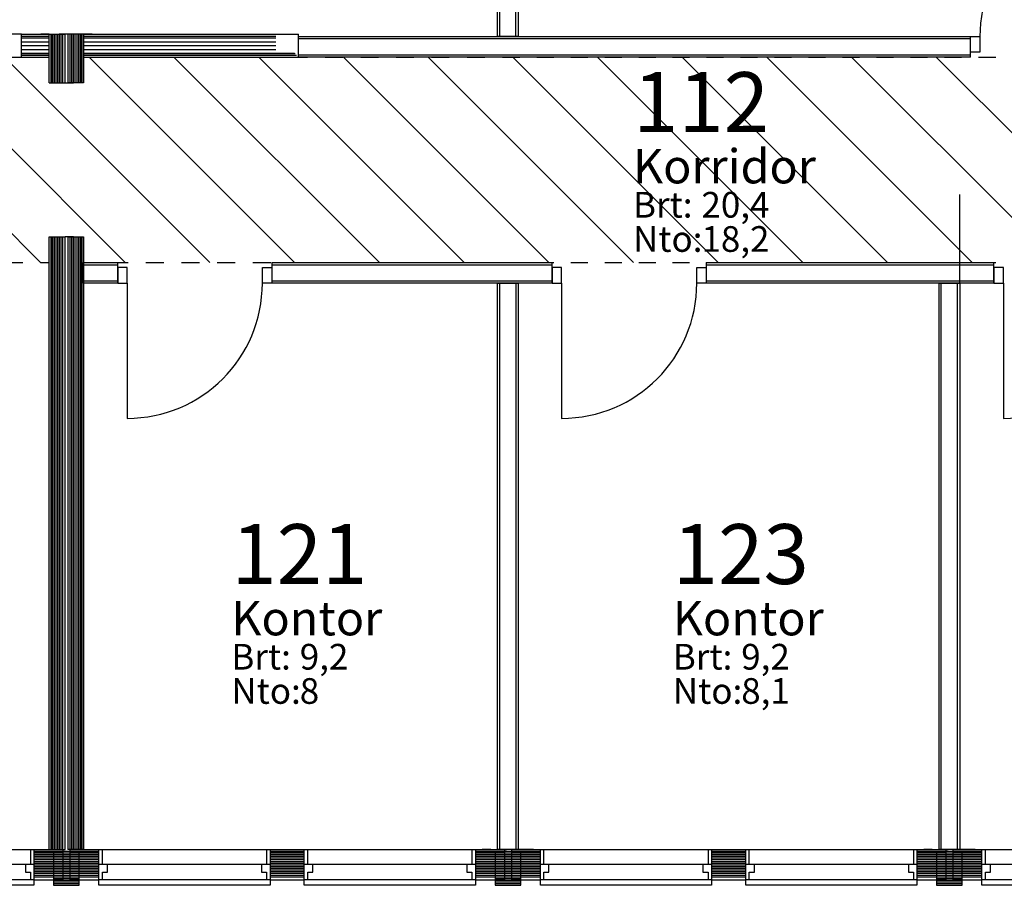
# Model space of a CAD drawing. Extents: x 5707 to 44425, y -7923 to 24354.
# Drawn here: x 32533 to 38287, y -5046 to 13 of the extents above; entities that cross this region are included whole.
import ezdxf

# ---------------------------------------------------------------- set-up
doc = ezdxf.new("R2010")
doc.units = 0
doc.header["$MEASUREMENT"] = 0
for name, color, linetype in [('A1', 7, 'CONTINUOUS'), ('A2333', 1, 'CONTINUOUS'), ('A24-BLOKK', 1, 'CONTINUOUS'), ('A2412', 1, 'CONTINUOUS'), ('A2412-SKIKT', 1, 'CONTINUOUS'), ('A29-T', 1, 'CONTINUOUS'), ('A291--T', 1, 'CONTINUOUS'), ('A292--T', 1, 'CONTINUOUS'), ('A293--T', 1, 'CONTINUOUS'), ('A294--T', 1, 'CONTINUOUS'), ('A295--T', 1, 'CONTINUOUS'), ('A296--T', 1, 'CONTINUOUS'), ('A89', 7, 'CONTINUOUS')]:
    doc.layers.add(name, color=color, linetype=linetype)
doc.styles.add('ISO', font='ISO')

# ---------------------------------------------------------------- blocks, each defined once
blk = doc.blocks.new('*U30')
at = {"layer": 'A2333'}
for p, q in [((55, 46), (0, 46)), ((0, 46), (0, -46)), ((55, -46), (55, 46)), ((845, -46), (845, 46)), ((845, 46), (900, 46)), ((900, 46), (900, -46)), ((0, -46), (55, -46)), ((55, -46), (55, -836)), ((900, -46), (845, -46))]:
    blk.add_line(p, q, dxfattribs=at)
blk.add_arc((55, -46), 790, 270, 0, dxfattribs=at)
blk = doc.blocks.new('*U31')
at = {"layer": 'A2333'}
for p, q in [((55, 46), (0, 46)), ((0, 46), (0, -46)), ((55, -46), (55, 46)), ((845, -46), (845, 46)), ((845, 46), (900, 46)), ((900, 46), (900, -46)), ((0, -46), (55, -46)), ((55, -46), (55, -836)), ((900, -46), (845, -46))]:
    blk.add_line(p, q, dxfattribs=at)
blk.add_arc((55, -46), 790, 270, 0, dxfattribs=at)
blk = doc.blocks.new('*U33')
at = {"layer": 'A2333'}
for p, q in [((55, 46), (0, 46)), ((0, 46), (0, -46)), ((55, -46), (55, 46)), ((845, -46), (845, 46)), ((845, 46), (900, 46)), ((900, 46), (900, -46)), ((0, -46), (55, -46)), ((55, -46), (55, -836)), ((900, -46), (845, -46))]:
    blk.add_line(p, q, dxfattribs=at)
blk.add_arc((55, -46), 790, 270, 0, dxfattribs=at)
blk = doc.blocks.new('*U34')
at = {"layer": 'A2333'}
for p, q in [((55, 46), (0, 46)), ((0, 46), (0, -46)), ((55, -46), (55, 46)), ((845, -46), (845, 46)), ((845, 46), (900, 46)), ((900, 46), (900, -46)), ((0, -46), (55, -46)), ((55, -46), (55, -836)), ((900, -46), (845, -46))]:
    blk.add_line(p, q, dxfattribs=at)
blk.add_arc((55, -46), 790, 270, 0, dxfattribs=at)
blk = doc.blocks.new('ROM_STBV')
at = {"layer": 'A24-BLOKK', "color": 5, "style": 'ISO'}
for s, p in [('Brt:', (-6.326, -3.663)), ('Nto:', (-6.326, -5.663))]:
    blk.add_text(s, height=1.5, dxfattribs=at).set_placement(p)
at = {"layer": 'A24-BLOKK', "color": 5, "style": 'ISO', "flags": 1}
for tag, p in [('PROPERTY', (12.223, -1.663)), ('BUILDING', (12.223, -3.663)), ('FLOOR', (12.223, -5.663)), ('CLASS', (-6.377, -12.04))]:
    blk.add_attdef(tag, p, '', height=1.5, dxfattribs=at)
at = {"layer": 'A291--T', "color": 1, "style": 'ISO'}
blk.add_attdef('DESCRIPTION', (-6.326, -1.663), '', height=2, dxfattribs=at)
at = {"layer": 'A292--T', "color": 1, "style": 'ISO'}
blk.add_attdef('AREAID', (-6.326, 1.337), '', height=3.5, dxfattribs=at)
at = {"layer": 'A293--T', "color": 1, "style": 'ISO'}
blk.add_attdef('FUNCTION', (-6.326, -7.663), '', height=1.5, dxfattribs=at)
at = {"layer": 'A294--T', "color": 1, "style": 'ISO'}
blk.add_attdef('GROSS', (-2.326, -3.663), '', height=1.5, dxfattribs=at)
at = {"layer": 'A295--T', "color": 1, "style": 'ISO'}
blk.add_attdef('NET', (-2.326, -5.663), '', height=1.5, dxfattribs=at)
at = {"layer": 'A296--T', "style": 'ISO', "flags": 1}
blk.add_attdef('LEIETAKER', (-6.314, -9.835), '', height=1.5, dxfattribs=at)

msp = doc.modelspace()

# ---------------------------------------------------------------- linework, layer by layer
at = {"layer": 'A1', "color": 7, "linetype": 'Continuous'}
for p, q in [((32542.9, -71.8, 8), (31642.9, -71.8, 8)), ((32542.9, -205.8, 8), (32542.9, -71.8, 8)), ((32705.9, -71.8, 8), (32655.9, -71.8, 8)), ((32705.9, -71.8, 8), (32797.9, -71.8, 8)), ((32813.9, -71.8, -152), (32763.9, -71.8, -152)), ((32847.9, -71.8, -152), (32797.9, -71.8, -152)), ((32905.9, -71.8, 8), (32813.9, -71.8, -152)), ((32955.9, -71.8, 8), (32905.9, -71.8, 8)), ((31642.9, -205.8, 8), (32542.9, -205.8, 8)), ((32705.9, -355.8, 8), (32797.9, -355.8, -152)), ((32797.9, -355.8, -152), (32847.9, -355.8, -152)), ((32905.9, -355.8, 8), (32813.9, -355.8, 8)), ((32705.9, -1255.8, 8), (32797.9, -1255.8, 8)), ((32847.9, -1255.8, -152), (32797.9, -1255.8, -152)), ((32813.9, -1255.8, 8), (32905.9, -1255.8, 8)), ((31615.9, -4835.8, 8), (32615.9, -4835.8, 8)), ((32595.9, -4835.8, 8), (32595.9, -4922.8, 8)), ((32615.9, -4835.8, 8), (32615.9, -5014.8, 8)), ((32995.9, -4835.8, 8), (33995.9, -4835.8, 8)), ((32995.9, -5014.8, 8), (32995.9, -4835.8, 8)), ((33015.9, -4922.8, 8), (33015.9, -4835.8, 8)), ((33975.9, -4835.8, 8), (33975.9, -4922.8, 8)), ((33995.9, -4835.8, 8), (33995.9, -5014.8, 8)), ((34195.9, -4835.8, 8), (35195.9, -4835.8, 8)), ((34195.9, -5014.8, 8), (34195.9, -4835.8, 8)), ((34215.9, -4922.8, 8), (34215.9, -4835.8, 8)), ((35175.9, -4835.8, 8), (35175.9, -4922.8, 8)), ((35195.9, -4835.8, 8), (35195.9, -5014.8, 8)), ((35285.9, -4835.8, 8), (35235.9, -4835.8, 8)), ((35285.9, -4835.8, 8), (35377.9, -4835.8, 8)), ((35393.9, -4835.8, -152), (35343.9, -4835.8, -152)), ((35427.9, -4835.8, -152), (35377.9, -4835.8, -152)), ((35485.9, -4835.8, 8), (35393.9, -4835.8, -152)), ((35535.9, -4835.8, 8), (35485.9, -4835.8, 8)), ((35575.9, -4835.8, 8), (36575.9, -4835.8, 8)), ((35575.9, -5014.8, 8), (35575.9, -4835.8, 8)), ((35595.9, -4922.8, 8), (35595.9, -4835.8, 8)), ((36555.9, -4835.8, 8), (36555.9, -4922.8, 8)), ((36575.9, -4835.8, 8), (36575.9, -5014.8, 8)), ((36775.9, -4835.8, 8), (37775.9, -4835.8, 8)), ((36775.9, -5014.8, 8), (36775.9, -4835.8, 8)), ((36795.9, -4922.8, 8), (36795.9, -4835.8, 8)), ((37755.9, -4835.8, 8), (37755.9, -4922.8, 8)), ((37775.9, -4835.8, 8), (37775.9, -5014.8, 8)), ((37865.9, -4835.8, 8), (37815.9, -4835.8, 8)), ((37865.9, -4835.8, 8), (37957.9, -4835.8, 8)), ((37973.9, -4835.8, -152), (37923.9, -4835.8, -152)), ((38007.9, -4835.8, -152), (37957.9, -4835.8, -152)), ((38065.9, -4835.8, 8), (37973.9, -4835.8, -152)), ((38115.9, -4835.8, 8), (38065.9, -4835.8, 8)), ((38155.9, -4835.8, 8), (39155.9, -4835.8, 8)), ((38155.9, -5014.8, 8), (38155.9, -4835.8, 8)), ((38175.9, -4922.8, 8), (38175.9, -4835.8, 8)), ((31615.9, -4922.8, 8), (32615.9, -4922.8, 8)), ((32565.9, -4922.8, 8), (32565.9, -4968.8, 8)), ((32995.9, -4922.8, 8), (33995.9, -4922.8, 8)), ((33045.9, -4968.8, 8), (33045.9, -4922.8, 8)), ((33945.9, -4922.8, 8), (33945.9, -4968.8, 8)), ((34195.9, -4922.8, 8), (35195.9, -4922.8, 8)), ((34245.9, -4968.8, 8), (34245.9, -4922.8, 8)), ((35145.9, -4922.8, 8), (35145.9, -4968.8, 8)), ((35575.9, -4922.8, 8), (36575.9, -4922.8, 8)), ((35625.9, -4968.8, 8), (35625.9, -4922.8, 8)), ((36525.9, -4922.8, 8), (36525.9, -4968.8, 8)), ((36775.9, -4922.8, 8), (37775.9, -4922.8, 8)), ((36825.9, -4968.8, 8), (36825.9, -4922.8, 8)), ((37725.9, -4922.8, 8), (37725.9, -4968.8, 8)), ((38155.9, -4922.8, 8), (39155.9, -4922.8, 8)), ((38205.9, -4968.8, 8), (38205.9, -4922.8, 8)), ((32565.9, -4968.8, 8), (32595.9, -4968.8, 8)), ((32595.9, -4968.8, 8), (32595.9, -5014.8, 8)), ((33015.9, -5014.8, 8), (33015.9, -4968.8, 8)), ((33015.9, -4968.8, 8), (33045.9, -4968.8, 8)), ((33945.9, -4968.8, 8), (33975.9, -4968.8, 8)), ((33975.9, -4968.8, 8), (33975.9, -5014.8, 8)), ((34215.9, -5014.8, 8), (34215.9, -4968.8, 8)), ((34215.9, -4968.8, 8), (34245.9, -4968.8, 8)), ((35145.9, -4968.8, 8), (35175.9, -4968.8, 8)), ((35175.9, -4968.8, 8), (35175.9, -5014.8, 8)), ((35595.9, -5014.8, 8), (35595.9, -4968.8, 8)), ((35595.9, -4968.8, 8), (35625.9, -4968.8, 8)), ((36525.9, -4968.8, 8), (36555.9, -4968.8, 8)), ((36555.9, -4968.8, 8), (36555.9, -5014.8, 8)), ((36795.9, -5014.8, 8), (36795.9, -4968.8, 8)), ((36795.9, -4968.8, 8), (36825.9, -4968.8, 8)), ((37725.9, -4968.8, 8), (37755.9, -4968.8, 8)), ((37755.9, -4968.8, 8), (37755.9, -5014.8, 8)), ((38175.9, -5014.8, 8), (38175.9, -4968.8, 8)), ((38175.9, -4968.8, 8), (38205.9, -4968.8, 8)), ((32615.9, -5014.8, 8), (31615.9, -5014.8, 8)), ((32615.9, -5044.8, 8), (31615.9, -5044.8, 8)), ((32615.9, -5014.8, 8), (32615.9, -5044.8, 8)), ((33995.9, -5014.8, 8), (32995.9, -5014.8, 8)), ((32995.9, -5044.8, 8), (32995.9, -5014.8, 8)), ((33995.9, -5044.8, 8), (32995.9, -5044.8, 8)), ((33995.9, -5014.8, 8), (33995.9, -5044.8, 8)), ((35195.9, -5014.8, 8), (34195.9, -5014.8, 8)), ((34195.9, -5044.8, 8), (34195.9, -5014.8, 8)), ((35195.9, -5044.8, 8), (34195.9, -5044.8, 8)), ((35195.9, -5014.8, 8), (35195.9, -5044.8, 8)), ((36575.9, -5014.8, 8), (35575.9, -5014.8, 8)), ((35575.9, -5044.8, 8), (35575.9, -5014.8, 8)), ((36575.9, -5044.8, 8), (35575.9, -5044.8, 8)), ((36575.9, -5014.8, 8), (36575.9, -5044.8, 8)), ((37775.9, -5014.8, 8), (36775.9, -5014.8, 8)), ((36775.9, -5044.8, 8), (36775.9, -5014.8, 8)), ((37775.9, -5044.8, 8), (36775.9, -5044.8, 8)), ((37775.9, -5014.8, 8), (37775.9, -5044.8, 8)), ((39155.9, -5014.8, 8), (38155.9, -5014.8, 8)), ((38155.9, -5044.8, 8), (38155.9, -5014.8, 8)), ((39155.9, -5044.8, 8), (38155.9, -5044.8, 8))]:
    msp.add_line(p, q, dxfattribs=at)
at = {"layer": 'A1', "color": 1, "linetype": 'Continuous'}
for p, q in [((32542.9, -71.8, 8), (32705.9, -71.8, 8)), ((32542.9, -83.8, 8), (32705.9, -83.8, 8)), ((32705.9, -355.8, 8), (32705.9, -71.8, 8)), ((32717.9, -355.8, 8), (32717.9, -71.8, 8)), ((32785.9, -355.8, 8), (32785.9, -71.8, 8)), ((32797.9, -355.8, 8), (32797.9, -71.8, 8)), ((32813.9, -71.8, 8), (32813.9, -355.8, 8)), ((32825.9, -71.8, 8), (32825.9, -355.8, 8)), ((32893.9, -71.8, 8), (32893.9, -355.8, 8)), ((32905.9, -71.8, 8), (32905.9, -355.8, 8)), ((32905.9, -71.8, 8), (32905.9, -205.8, 8)), ((32905.9, -71.8, 8), (34162.9, -71.8, 8)), ((32905.9, -83.8, 8), (34028.9, -83.8, 8)), ((32542.9, -181.8, 8), (32705.9, -181.8, 8)), ((32542.9, -193.8, 8), (32705.9, -193.8, 8)), ((32542.9, -205.8, 8), (32705.9, -205.8, 8)), ((32905.9, -181.8, 8), (34028.9, -181.8, 8)), ((32905.9, -193.8, 8), (34028.9, -193.8, 8)), ((32905.9, -205.8, 8), (34028.9, -205.8, 8)), ((34028.9, -181.8, 8), (34138.9, -181.8, 8)), ((34028.9, -193.8, 8), (34150.9, -193.8, 8)), ((34028.9, -205.8, 8), (34162.9, -205.8, 8)), ((34162.9, -205.8, 8), (34162.9, -205.8, 8)), ((34162.9, -205.8, 8), (34162.9, -205.8, 8)), ((32705.9, -4835.8, 8), (32705.9, -1255.8, 8)), ((32717.9, -4835.8, 8), (32717.9, -1255.8, 8)), ((32785.9, -4835.8, 8), (32785.9, -1255.8, 8)), ((32797.9, -4835.8, 8), (32797.9, -1255.8, 8)), ((32813.9, -1255.8, 8), (32813.9, -4835.8, 8)), ((32825.9, -1255.8, 8), (32825.9, -4835.8, 8)), ((32893.9, -1255.8, 8), (32893.9, -4835.8, 8)), ((32905.9, -1255.8, 8), (32905.9, -4835.8, 8)), ((32615.9, -4835.8, 8), (32785.9, -4835.8, 8)), ((32615.9, -4847.8, 8), (32785.9, -4847.8, 8)), ((32705.9, -4835.8, 8), (32797.9, -4835.8, 8)), ((32785.9, -4835.8, 8), (32785.9, -5014.8, 8)), ((32905.9, -4835.8, 8), (32813.9, -4835.8, 8)), ((32825.9, -4835.8, 8), (32825.9, -5014.8, 8)), ((32825.9, -4835.8, 8), (32995.9, -4835.8, 8)), ((32825.9, -4847.8, 8), (32995.9, -4847.8, 8)), ((33995.9, -4835.8, 8), (34195.9, -4835.8, 8)), ((33995.9, -4847.8, 8), (34195.9, -4847.8, 8)), ((35195.9, -4835.8, 8), (35365.9, -4835.8, 8)), ((35195.9, -4847.8, 8), (35365.9, -4847.8, 8)), ((35285.9, -4835.8, 8), (35377.9, -4835.8, 8)), ((35285.9, -4835.8, 8), (35285.9, -4835.8, 8)), ((35297.9, -4835.8, 8), (35297.9, -4835.8, 8)), ((35365.9, -4835.8, 8), (35365.9, -5014.8, 8)), ((35365.9, -4835.8, 8), (35365.9, -4835.8, 8)), ((35377.9, -4835.8, 8), (35377.9, -4835.8, 8)), ((35393.9, -4835.8, 8), (35393.9, -4835.8, 8)), ((35485.9, -4835.8, 8), (35393.9, -4835.8, 8)), ((35405.9, -4835.8, 8), (35405.9, -5014.8, 8)), ((35405.9, -4835.8, 8), (35575.9, -4835.8, 8)), ((35405.9, -4835.8, 8), (35405.9, -4835.8, 8)), ((35405.9, -4847.8, 8), (35575.9, -4847.8, 8)), ((35473.9, -4835.8, 8), (35473.9, -4835.8, 8)), ((35485.9, -4835.8, 8), (35485.9, -4835.8, 8)), ((36575.9, -4835.8, 8), (36775.9, -4835.8, 8)), ((36575.9, -4847.8, 8), (36775.9, -4847.8, 8)), ((37775.9, -4835.8, 8), (37945.9, -4835.8, 8)), ((37775.9, -4847.8, 8), (37945.9, -4847.8, 8)), ((37865.9, -4835.8, 8), (37957.9, -4835.8, 8)), ((37865.9, -4835.8, 8), (37865.9, -4835.8, 8)), ((37877.9, -4835.8, 8), (37877.9, -4835.8, 8)), ((37945.9, -4835.8, 8), (37945.9, -5014.8, 8)), ((37945.9, -4835.8, 8), (37945.9, -4835.8, 8)), ((37957.9, -4835.8, 8), (37957.9, -4835.8, 8)), ((37973.9, -4835.8, 8), (37973.9, -4835.8, 8)), ((38065.9, -4835.8, 8), (37973.9, -4835.8, 8)), ((37985.9, -4835.8, 8), (37985.9, -5014.8, 8)), ((37985.9, -4835.8, 8), (38155.9, -4835.8, 8)), ((37985.9, -4835.8, 8), (37985.9, -4835.8, 8)), ((37985.9, -4847.8, 8), (38155.9, -4847.8, 8)), ((38053.9, -4835.8, 8), (38053.9, -4835.8, 8)), ((38065.9, -4835.8, 8), (38065.9, -4835.8, 8)), ((32615.9, -4995.8, 8), (32785.9, -4995.8, 8)), ((32825.9, -4995.8, 8), (32995.9, -4995.8, 8)), ((33995.9, -4995.8, 8), (34195.9, -4995.8, 8)), ((35195.9, -4995.8, 8), (35365.9, -4995.8, 8)), ((35405.9, -4995.8, 8), (35575.9, -4995.8, 8)), ((36575.9, -4995.8, 8), (36775.9, -4995.8, 8)), ((37775.9, -4995.8, 8), (37945.9, -4995.8, 8)), ((37985.9, -4995.8, 8), (38155.9, -4995.8, 8)), ((32615.9, -5014.8, 8), (32785.9, -5014.8, 8)), ((32825.9, -5014.8, 8), (32995.9, -5014.8, 8)), ((33995.9, -5014.8, 8), (34195.9, -5014.8, 8)), ((35195.9, -5014.8, 8), (35365.9, -5014.8, 8)), ((35405.9, -5014.8, 8), (35575.9, -5014.8, 8)), ((36575.9, -5014.8, 8), (36775.9, -5014.8, 8)), ((37775.9, -5014.8, 8), (37945.9, -5014.8, 8)), ((37985.9, -5014.8, 8), (38155.9, -5014.8, 8))]:
    msp.add_line(p, q, dxfattribs=at)
at = {"layer": 'A1', "color": 4, "linetype": 'Continuous'}
for p, q in [((32542.9, -92.8, 8), (32705.9, -92.8, 8)), ((32715.9, -355.8, 8), (32715.9, -71.8, 8)), ((32725.9, -355.8, 8), (32725.9, -71.8, 8)), ((32735.9, -355.8, 8), (32735.9, -71.8, 8)), ((32745.9, -355.8, 8), (32745.9, -71.8, 8)), ((32755.9, -355.8, 8), (32755.9, -71.8, 8)), ((32765.9, -355.8, 8), (32765.9, -71.8, 8)), ((32775.9, -355.8, 8), (32775.9, -71.8, 8)), ((32785.9, -355.8, 8), (32785.9, -71.8, 8)), ((32835.9, -71.8, 8), (32835.9, -355.8, 8)), ((32845.9, -71.8, 8), (32845.9, -355.8, 8)), ((32855.9, -71.8, 8), (32855.9, -355.8, 8)), ((32865.9, -71.8, 8), (32865.9, -355.8, 8)), ((32875.9, -71.8, 8), (32875.9, -355.8, 8)), ((32885.9, -71.8, 8), (32885.9, -355.8, 8)), ((32895.9, -71.8, 8), (32895.9, -355.8, 8)), ((32905.9, -71.8, 8), (32905.9, -355.8, 8)), ((32905.9, -92.8, 8), (34028.9, -92.8, 8)), ((32542.9, -115.8, 8), (32705.9, -115.8, 8)), ((32542.9, -138.8, 8), (32705.9, -138.8, 8)), ((32542.9, -161.8, 8), (32705.9, -161.8, 8)), ((32905.9, -115.8, 8), (34028.9, -115.8, 8)), ((32905.9, -138.8, 8), (34028.9, -138.8, 8)), ((32905.9, -161.8, 8), (34028.9, -161.8, 8)), ((32542.9, -184.8, 8), (32705.9, -184.8, 8)), ((32905.9, -184.8, 8), (34028.9, -184.8, 8)), ((34028.9, -184.8, 8), (34141.9, -184.8, 8)), ((32715.9, -4835.8, 8), (32715.9, -1255.8, 8)), ((32725.9, -4835.8, 8), (32725.9, -1255.8, 8)), ((32735.9, -4835.8, 8), (32735.9, -1255.8, 8)), ((32745.9, -4835.8, 8), (32745.9, -1255.8, 8)), ((32755.9, -4835.8, 8), (32755.9, -1255.8, 8)), ((32765.9, -4835.8, 8), (32765.9, -1255.8, 8)), ((32775.9, -4835.8, 8), (32775.9, -1255.8, 8)), ((32785.9, -4835.8, 8), (32785.9, -1255.8, 8)), ((32825.9, -1255.8, 8), (32825.9, -4835.8, 8)), ((32835.9, -1255.8, 8), (32835.9, -4835.8, 8)), ((32845.9, -1255.8, 8), (32845.9, -4835.8, 8)), ((32855.9, -1255.8, 8), (32855.9, -4835.8, 8)), ((32865.9, -1255.8, 8), (32865.9, -4835.8, 8)), ((32875.9, -1255.8, 8), (32875.9, -4835.8, 8)), ((32885.9, -1255.8, 8), (32885.9, -4835.8, 8)), ((32895.9, -1255.8, 8), (32895.9, -4835.8, 8)), ((32615.9, -4845.8, 8), (32785.9, -4845.8, 8)), ((32615.9, -4855.8, 8), (32785.9, -4855.8, 8)), ((32615.9, -4865.8, 8), (32785.9, -4865.8, 8)), ((32615.9, -4875.8, 8), (32785.9, -4875.8, 8)), ((32615.9, -4885.8, 8), (32785.9, -4885.8, 8)), ((32880.9, -4847.8, 8), (32730.9, -4847.8, 8)), ((32730.9, -4847.8, 8), (32730.9, -5045.8, 8)), ((32730.9, -4855.8, 8), (32880.9, -4855.8, 8)), ((32730.9, -4865.8, 8), (32880.9, -4865.8, 8)), ((32730.9, -4875.8, 8), (32880.9, -4875.8, 8)), ((32730.9, -4885.8, 8), (32880.9, -4885.8, 8)), ((32825.9, -4845.8, 8), (32995.9, -4845.8, 8)), ((32825.9, -4855.8, 8), (32995.9, -4855.8, 8)), ((32825.9, -4865.8, 8), (32995.9, -4865.8, 8)), ((32825.9, -4875.8, 8), (32995.9, -4875.8, 8)), ((32825.9, -4885.8, 8), (32995.9, -4885.8, 8)), ((32880.9, -5045.8, 8), (32880.9, -4847.8, 8)), ((33995.9, -4845.8, 8), (34195.9, -4845.8, 8)), ((33995.9, -4855.8, 8), (34195.9, -4855.8, 8)), ((33995.9, -4865.8, 8), (34195.9, -4865.8, 8)), ((33995.9, -4875.8, 8), (34195.9, -4875.8, 8)), ((33995.9, -4885.8, 8), (34195.9, -4885.8, 8)), ((35195.9, -4845.8, 8), (35365.9, -4845.8, 8)), ((35195.9, -4855.8, 8), (35365.9, -4855.8, 8)), ((35195.9, -4865.8, 8), (35365.9, -4865.8, 8)), ((35195.9, -4875.8, 8), (35365.9, -4875.8, 8)), ((35195.9, -4885.8, 8), (35365.9, -4885.8, 8)), ((35460.9, -4847.8, 8), (35310.9, -4847.8, 8)), ((35310.9, -4847.8, 8), (35310.9, -5045.8, 8)), ((35310.9, -4855.8, 8), (35460.9, -4855.8, 8)), ((35310.9, -4865.8, 8), (35460.9, -4865.8, 8)), ((35310.9, -4875.8, 8), (35460.9, -4875.8, 8)), ((35310.9, -4885.8, 8), (35460.9, -4885.8, 8)), ((35405.9, -4845.8, 8), (35575.9, -4845.8, 8)), ((35405.9, -4855.8, 8), (35575.9, -4855.8, 8)), ((35405.9, -4865.8, 8), (35575.9, -4865.8, 8)), ((35405.9, -4875.8, 8), (35575.9, -4875.8, 8)), ((35405.9, -4885.8, 8), (35575.9, -4885.8, 8)), ((35460.9, -5045.8, 8), (35460.9, -4847.8, 8)), ((36575.9, -4845.8, 8), (36775.9, -4845.8, 8)), ((36575.9, -4855.8, 8), (36775.9, -4855.8, 8)), ((36575.9, -4865.8, 8), (36775.9, -4865.8, 8)), ((36575.9, -4875.8, 8), (36775.9, -4875.8, 8)), ((36575.9, -4885.8, 8), (36775.9, -4885.8, 8)), ((37775.9, -4845.8, 8), (37945.9, -4845.8, 8)), ((37775.9, -4855.8, 8), (37945.9, -4855.8, 8)), ((37775.9, -4865.8, 8), (37945.9, -4865.8, 8)), ((37775.9, -4875.8, 8), (37945.9, -4875.8, 8)), ((37775.9, -4885.8, 8), (37945.9, -4885.8, 8)), ((38040.9, -4847.8, 8), (37890.9, -4847.8, 8)), ((37890.9, -4847.8, 8), (37890.9, -5045.8, 8)), ((37890.9, -4855.8, 8), (38040.9, -4855.8, 8)), ((37890.9, -4865.8, 8), (38040.9, -4865.8, 8)), ((37890.9, -4875.8, 8), (38040.9, -4875.8, 8)), ((37890.9, -4885.8, 8), (38040.9, -4885.8, 8)), ((37985.9, -4845.8, 8), (38155.9, -4845.8, 8)), ((37985.9, -4855.8, 8), (38155.9, -4855.8, 8)), ((37985.9, -4865.8, 8), (38155.9, -4865.8, 8)), ((37985.9, -4875.8, 8), (38155.9, -4875.8, 8)), ((37985.9, -4885.8, 8), (38155.9, -4885.8, 8)), ((38040.9, -5045.8, 8), (38040.9, -4847.8, 8)), ((32615.9, -4895.8, 8), (32785.9, -4895.8, 8)), ((32615.9, -4905.8, 8), (32785.9, -4905.8, 8)), ((32615.9, -4915.8, 8), (32785.9, -4915.8, 8)), ((32615.9, -4925.8, 8), (32785.9, -4925.8, 8)), ((32615.9, -4935.8, 8), (32785.9, -4935.8, 8)), ((32615.9, -4945.8, 8), (32785.9, -4945.8, 8)), ((32730.9, -4895.8, 8), (32880.9, -4895.8, 8)), ((32730.9, -4905.8, 8), (32880.9, -4905.8, 8)), ((32730.9, -4915.8, 8), (32880.9, -4915.8, 8)), ((32730.9, -4925.8, 8), (32880.9, -4925.8, 8)), ((32730.9, -4935.8, 8), (32880.9, -4935.8, 8)), ((32730.9, -4945.8, 8), (32880.9, -4945.8, 8)), ((32825.9, -4895.8, 8), (32995.9, -4895.8, 8)), ((32825.9, -4905.8, 8), (32995.9, -4905.8, 8)), ((32825.9, -4915.8, 8), (32995.9, -4915.8, 8)), ((32825.9, -4925.8, 8), (32995.9, -4925.8, 8)), ((32825.9, -4935.8, 8), (32995.9, -4935.8, 8)), ((32825.9, -4945.8, 8), (32995.9, -4945.8, 8)), ((33995.9, -4895.8, 8), (34195.9, -4895.8, 8)), ((33995.9, -4905.8, 8), (34195.9, -4905.8, 8)), ((33995.9, -4915.8, 8), (34195.9, -4915.8, 8)), ((33995.9, -4925.8, 8), (34195.9, -4925.8, 8)), ((33995.9, -4935.8, 8), (34195.9, -4935.8, 8)), ((33995.9, -4945.8, 8), (34195.9, -4945.8, 8)), ((35195.9, -4895.8, 8), (35365.9, -4895.8, 8)), ((35195.9, -4905.8, 8), (35365.9, -4905.8, 8)), ((35195.9, -4915.8, 8), (35365.9, -4915.8, 8)), ((35195.9, -4925.8, 8), (35365.9, -4925.8, 8)), ((35195.9, -4935.8, 8), (35365.9, -4935.8, 8)), ((35195.9, -4945.8, 8), (35365.9, -4945.8, 8)), ((35310.9, -4895.8, 8), (35460.9, -4895.8, 8)), ((35310.9, -4905.8, 8), (35460.9, -4905.8, 8)), ((35310.9, -4915.8, 8), (35460.9, -4915.8, 8)), ((35310.9, -4925.8, 8), (35460.9, -4925.8, 8)), ((35310.9, -4935.8, 8), (35460.9, -4935.8, 8)), ((35310.9, -4945.8, 8), (35460.9, -4945.8, 8)), ((35405.9, -4895.8, 8), (35575.9, -4895.8, 8)), ((35405.9, -4905.8, 8), (35575.9, -4905.8, 8)), ((35405.9, -4915.8, 8), (35575.9, -4915.8, 8)), ((35405.9, -4925.8, 8), (35575.9, -4925.8, 8)), ((35405.9, -4935.8, 8), (35575.9, -4935.8, 8)), ((35405.9, -4945.8, 8), (35575.9, -4945.8, 8)), ((36575.9, -4895.8, 8), (36775.9, -4895.8, 8)), ((36575.9, -4905.8, 8), (36775.9, -4905.8, 8)), ((36575.9, -4915.8, 8), (36775.9, -4915.8, 8)), ((36575.9, -4925.8, 8), (36775.9, -4925.8, 8)), ((36575.9, -4935.8, 8), (36775.9, -4935.8, 8)), ((36575.9, -4945.8, 8), (36775.9, -4945.8, 8)), ((37775.9, -4895.8, 8), (37945.9, -4895.8, 8)), ((37775.9, -4905.8, 8), (37945.9, -4905.8, 8)), ((37775.9, -4915.8, 8), (37945.9, -4915.8, 8)), ((37775.9, -4925.8, 8), (37945.9, -4925.8, 8)), ((37775.9, -4935.8, 8), (37945.9, -4935.8, 8)), ((37775.9, -4945.8, 8), (37945.9, -4945.8, 8)), ((37890.9, -4895.8, 8), (38040.9, -4895.8, 8)), ((37890.9, -4905.8, 8), (38040.9, -4905.8, 8)), ((37890.9, -4915.8, 8), (38040.9, -4915.8, 8)), ((37890.9, -4925.8, 8), (38040.9, -4925.8, 8)), ((37890.9, -4935.8, 8), (38040.9, -4935.8, 8)), ((37890.9, -4945.8, 8), (38040.9, -4945.8, 8)), ((37985.9, -4895.8, 8), (38155.9, -4895.8, 8)), ((37985.9, -4905.8, 8), (38155.9, -4905.8, 8)), ((37985.9, -4915.8, 8), (38155.9, -4915.8, 8)), ((37985.9, -4925.8, 8), (38155.9, -4925.8, 8)), ((37985.9, -4935.8, 8), (38155.9, -4935.8, 8)), ((37985.9, -4945.8, 8), (38155.9, -4945.8, 8)), ((32615.9, -4955.8, 8), (32785.9, -4955.8, 8)), ((32615.9, -4965.8, 8), (32785.9, -4965.8, 8)), ((32615.9, -4975.8, 8), (32785.9, -4975.8, 8)), ((32615.9, -4985.8, 8), (32785.9, -4985.8, 8)), ((32615.9, -4995.8, 8), (32785.9, -4995.8, 8)), ((32730.9, -4955.8, 8), (32880.9, -4955.8, 8)), ((32730.9, -4965.8, 8), (32880.9, -4965.8, 8)), ((32730.9, -4975.8, 8), (32880.9, -4975.8, 8)), ((32730.9, -4985.8, 8), (32880.9, -4985.8, 8)), ((32730.9, -4995.8, 8), (32880.9, -4995.8, 8)), ((32825.9, -4955.8, 8), (32995.9, -4955.8, 8)), ((32825.9, -4965.8, 8), (32995.9, -4965.8, 8)), ((32825.9, -4975.8, 8), (32995.9, -4975.8, 8)), ((32825.9, -4985.8, 8), (32995.9, -4985.8, 8)), ((32825.9, -4995.8, 8), (32995.9, -4995.8, 8)), ((33995.9, -4955.8, 8), (34195.9, -4955.8, 8)), ((33995.9, -4965.8, 8), (34195.9, -4965.8, 8)), ((33995.9, -4975.8, 8), (34195.9, -4975.8, 8)), ((33995.9, -4985.8, 8), (34195.9, -4985.8, 8)), ((33995.9, -4995.8, 8), (34195.9, -4995.8, 8)), ((35195.9, -4955.8, 8), (35365.9, -4955.8, 8)), ((35195.9, -4965.8, 8), (35365.9, -4965.8, 8)), ((35195.9, -4975.8, 8), (35365.9, -4975.8, 8)), ((35195.9, -4985.8, 8), (35365.9, -4985.8, 8)), ((35195.9, -4995.8, 8), (35365.9, -4995.8, 8)), ((35310.9, -4955.8, 8), (35460.9, -4955.8, 8)), ((35310.9, -4965.8, 8), (35460.9, -4965.8, 8)), ((35310.9, -4975.8, 8), (35460.9, -4975.8, 8)), ((35310.9, -4985.8, 8), (35460.9, -4985.8, 8)), ((35310.9, -4995.8, 8), (35460.9, -4995.8, 8)), ((35405.9, -4955.8, 8), (35575.9, -4955.8, 8)), ((35405.9, -4965.8, 8), (35575.9, -4965.8, 8)), ((35405.9, -4975.8, 8), (35575.9, -4975.8, 8)), ((35405.9, -4985.8, 8), (35575.9, -4985.8, 8)), ((35405.9, -4995.8, 8), (35575.9, -4995.8, 8)), ((36575.9, -4955.8, 8), (36775.9, -4955.8, 8)), ((36575.9, -4965.8, 8), (36775.9, -4965.8, 8)), ((36575.9, -4975.8, 8), (36775.9, -4975.8, 8)), ((36575.9, -4985.8, 8), (36775.9, -4985.8, 8)), ((36575.9, -4995.8, 8), (36775.9, -4995.8, 8)), ((37775.9, -4955.8, 8), (37945.9, -4955.8, 8)), ((37775.9, -4965.8, 8), (37945.9, -4965.8, 8)), ((37775.9, -4975.8, 8), (37945.9, -4975.8, 8)), ((37775.9, -4985.8, 8), (37945.9, -4985.8, 8)), ((37775.9, -4995.8, 8), (37945.9, -4995.8, 8)), ((37890.9, -4955.8, 8), (38040.9, -4955.8, 8)), ((37890.9, -4965.8, 8), (38040.9, -4965.8, 8)), ((37890.9, -4975.8, 8), (38040.9, -4975.8, 8)), ((37890.9, -4985.8, 8), (38040.9, -4985.8, 8)), ((37890.9, -4995.8, 8), (38040.9, -4995.8, 8)), ((37985.9, -4955.8, 8), (38155.9, -4955.8, 8)), ((37985.9, -4965.8, 8), (38155.9, -4965.8, 8)), ((37985.9, -4975.8, 8), (38155.9, -4975.8, 8)), ((37985.9, -4985.8, 8), (38155.9, -4985.8, 8)), ((37985.9, -4995.8, 8), (38155.9, -4995.8, 8)), ((32730.9, -5005.8, 8), (32880.9, -5005.8, 8)), ((32730.9, -5015.8, 8), (32880.9, -5015.8, 8)), ((32730.9, -5025.8, 8), (32880.9, -5025.8, 8)), ((32730.9, -5035.8, 8), (32880.9, -5035.8, 8)), ((32730.9, -5045.8, 8), (32880.9, -5045.8, 8)), ((32730.9, -5045.8, 8), (32880.9, -5045.8, 8)), ((35310.9, -5005.8, 8), (35460.9, -5005.8, 8)), ((35310.9, -5015.8, 8), (35460.9, -5015.8, 8)), ((35310.9, -5025.8, 8), (35460.9, -5025.8, 8)), ((35310.9, -5035.8, 8), (35460.9, -5035.8, 8)), ((35310.9, -5045.8, 8), (35460.9, -5045.8, 8)), ((35310.9, -5045.8, 8), (35460.9, -5045.8, 8)), ((37890.9, -5005.8, 8), (38040.9, -5005.8, 8)), ((37890.9, -5015.8, 8), (38040.9, -5015.8, 8)), ((37890.9, -5025.8, 8), (38040.9, -5025.8, 8)), ((37890.9, -5035.8, 8), (38040.9, -5035.8, 8)), ((37890.9, -5045.8, 8), (38040.9, -5045.8, 8)), ((37890.9, -5045.8, 8), (38040.9, -5045.8, 8))]:
    msp.add_line(p, q, dxfattribs=at)
at = {"layer": 'A2412'}
for p, q in [((35325.1, -85.6), (35325.1, 3224.6)), ((35446.1, 3224.6), (35446.1, -85.6)), ((34162.9, -205.8, 8), (34162.9, -71.8, 8)), ((34162.9, -84.8, 8), (38088.9, -84.8, 8)), ((34162.9, -205.8, 8), (34162.9, -84.8, 8)), ((35446.1, -85.6), (35325.1, -85.6)), ((38088.9, -205.8, 8), (38088.9, -84.8, 8)), ((38088.9, -205.8, 8), (34162.9, -205.8, 8)), ((38026.4, -1526.8), (38026.4, -1007.8)), ((32905.9, -1405.8, 8), (33105.9, -1405.8, 8)), ((32905.9, -1526.8, 8), (32905.9, -1405.8, 8)), ((33105.9, -1526.8, 8), (33105.9, -1405.8, 8)), ((34005.9, -1405.8, 8), (34005.9, -1526.8, 8)), ((34005.9, -1405.8, 8), (35644.9, -1405.8, 8)), ((35644.9, -1526.8, 8), (35644.9, -1405.8, 8)), ((36544.9, -1405.8, 8), (36544.9, -1526.8, 8)), ((36544.9, -1405.8, 8), (38226.4, -1405.8, 8)), ((38226.4, -1526.8, 8), (38226.4, -1405.8, 8)), ((33105.9, -1526.8, 8), (32905.9, -1526.8, 8)), ((35644.9, -1526.8, 8), (34005.9, -1526.8, 8)), ((35325.2, -4837.4), (35325.2, -1526.7)), ((35325.2, -1526.7), (35446.2, -1526.7)), ((35446.2, -1526.7), (35446.2, -4837.4)), ((38226.4, -1526.8, 8), (36544.9, -1526.8, 8)), ((37905.4, -4836.1), (37905.4, -1526.8)), ((37905.4, -1526.8), (38026.4, -1526.8)), ((38026.4, -1526.8), (38026.4, -4836.1)), ((35446.2, -4837.4), (35325.2, -4837.4)), ((38026.4, -4836.1), (37905.4, -4836.1))]:
    msp.add_line(p, q, dxfattribs=at)
at = {"layer": 'A2412-SKIKT'}
for p, q in [((35338.1, -85.6), (35338.1, 3224.6)), ((35433.1, -85.6), (35433.1, 3224.6)), ((34162.9, -97.8, 8), (38088.9, -97.8, 8)), ((34162.9, -192.8, 8), (38088.9, -192.8, 8)), ((32905.9, -1418.8, 8), (33105.9, -1418.8, 8)), ((34005.9, -1418.8, 8), (35644.9, -1418.8, 8)), ((36544.9, -1418.8, 8), (38226.4, -1418.8, 8)), ((32905.9, -1513.8, 8), (33105.9, -1513.8, 8)), ((34005.9, -1513.8, 8), (35644.9, -1513.8, 8)), ((35338.2, -4837.4), (35338.2, -1526.7)), ((35433.2, -4837.4), (35433.2, -1526.7)), ((36544.9, -1513.8, 8), (38226.4, -1513.8, 8)), ((37918.4, -4836.1), (37918.4, -1526.8)), ((38013.4, -4836.1), (38013.4, -1526.8))]:
    msp.add_line(p, q, dxfattribs=at)
at = {"layer": 'A89', "color": 7, "linetype": 'Continuous'}
for p, q in [((31454.7, -205.8, 8), (32654.7, -1405.8, 8)), ((31949.7, -205.8, 8), (33149.7, -1405.8, 8)), ((32444.6, -205.8, 8), (33644.7, -1405.8, 8)), ((32939.6, -205.8, 8), (34139.6, -1405.8, 8)), ((33434.6, -205.8, 8), (34634.6, -1405.8, 8)), ((33929.6, -205.8, 8), (35129.6, -1405.8, 8)), ((34162.9, -205.8, 8), (34214.7, -205.8, 8)), ((34318.3, -205.8, 8), (34421.9, -205.8, 8)), ((34424.5, -205.8, 8), (35624.5, -1405.8, 8)), ((34525.5, -205.8, 8), (34629, -205.8, 8)), ((34732.6, -205.8, 8), (34836.2, -205.8, 8)), ((34919.5, -205.8, 8), (36119.5, -1405.8, 8)), ((34939.8, -205.8, 8), (35043.4, -205.8, 8)), ((35147, -205.8, 8), (35250.5, -205.8, 8)), ((35354.1, -205.8, 8), (35405.9, -205.8, 8)), ((35405.9, -205.8, 8), (35455.5, -205.8, 8)), ((35414.5, -205.8, 8), (36614.5, -1405.8, 8)), ((35554.8, -205.8, 8), (35654, -205.8, 8)), ((35753.2, -205.8, 8), (35852.5, -205.8, 8)), ((35909.5, -205.8, 8), (37109.5, -1405.8, 8)), ((35951.7, -205.8, 8), (36050.9, -205.8, 8)), ((36150.1, -205.8, 8), (36249.4, -205.8, 8)), ((36348.6, -205.8, 8), (36447.8, -205.8, 8)), ((36404.5, -205.8, 8), (37604.5, -1405.8, 8)), ((36547.1, -205.8, 8), (36646.3, -205.8, 8)), ((36745.5, -205.8, 8), (36844.8, -205.8, 8)), ((36899.4, -205.8, 8), (38099.4, -1405.8, 8)), ((36944, -205.8, 8), (37043.2, -205.8, 8)), ((37142.4, -205.8, 8), (37241.7, -205.8, 8)), ((37340.9, -205.8, 8), (37440.2, -205.8, 8)), ((37394.4, -205.8, 8), (38594.4, -1405.8, 8)), ((37539.4, -205.8, 8), (37638.6, -205.8, 8)), ((37737.8, -205.8, 8), (37837.1, -205.8, 8)), ((37889.4, -205.8, 8), (39089.4, -1405.8, 8)), ((37936.3, -205.8, 8), (37985.9, -205.8, 8)), ((37985.9, -205.8, 8), (38036, -205.8, 8)), ((38136.3, -205.8, 8), (38236.5, -205.8, 8)), ((32449.7, -1405.8, 8), (32552.2, -1405.8, 8)), ((32654.7, -1405.8, 8), (32705.9, -1405.8, 8)), ((32905.9, -1405.8, 8), (32958, -1405.8, 8)), ((33062.2, -1405.8, 8), (33166.3, -1405.8, 8)), ((33270.5, -1405.8, 8), (33374.7, -1405.8, 8)), ((33478.8, -1405.8, 8), (33583, -1405.8, 8)), ((33687.2, -1405.8, 8), (33791.3, -1405.8, 8)), ((33895.5, -1405.8, 8), (33999.7, -1405.8, 8)), ((34103.8, -1405.8, 8), (34208, -1405.8, 8)), ((34312.2, -1405.8, 8), (34416.3, -1405.8, 8)), ((34520.5, -1405.8, 8), (34624.7, -1405.8, 8)), ((34728.8, -1405.8, 8), (34833, -1405.8, 8)), ((34937.2, -1405.8, 8), (35041.3, -1405.8, 8)), ((35145.5, -1405.8, 8), (35249.7, -1405.8, 8)), ((35353.8, -1405.8, 8), (35405.9, -1405.8, 8)), ((35405.9, -1405.8, 8), (35455.5, -1405.8, 8)), ((35554.8, -1405.8, 8), (35654, -1405.8, 8)), ((35753.2, -1405.8, 8), (35852.5, -1405.8, 8)), ((35951.7, -1405.8, 8), (36050.9, -1405.8, 8)), ((36150.1, -1405.8, 8), (36249.4, -1405.8, 8)), ((36348.6, -1405.8, 8), (36447.8, -1405.8, 8)), ((36547.1, -1405.8, 8), (36646.3, -1405.8, 8)), ((36745.5, -1405.8, 8), (36844.8, -1405.8, 8)), ((36944, -1405.8, 8), (37043.2, -1405.8, 8)), ((37142.4, -1405.8, 8), (37241.7, -1405.8, 8)), ((37340.9, -1405.8, 8), (37440.2, -1405.8, 8)), ((37539.4, -1405.8, 8), (37638.6, -1405.8, 8)), ((37737.8, -1405.8, 8), (37837.1, -1405.8, 8)), ((37936.3, -1405.8, 8), (37985.9, -1405.8, 8)), ((37985.9, -1405.8, 8), (38036, -1405.8, 8)), ((38136.3, -1405.8, 8), (38236.5, -1405.8, 8))]:
    msp.add_line(p, q, dxfattribs=at)

# ---------------------------------------------------------------- block references
at = {"layer": 'A2333', "rotation": 180}
msp.add_blockref('*U30', (38988.9, -130.8, 8), dxfattribs=at)
at = {"layer": 'A2333'}
for name, p in [('*U34', (33105.9, -1480.8, 8)), ('*U33', (35644.9, -1480.8, 8)), ('*U31', (38226.4, -1480.8, 8))]:
    msp.add_blockref(name, p, dxfattribs=at)
at = {"layer": 'A29-T', "xscale": 100, "yscale": 100, "zscale": 100}
for p, values in [((36749.4, -777.4), {'AREAID': '112', 'DESCRIPTION': 'Korridor', 'GROSS': '20,4', 'NET': '18,2'}), ((34402.2, -3418.8), {'AREAID': '121', 'DESCRIPTION': 'Kontor', 'GROSS': '9,2', 'NET': '8'}), ((36982, -3418.8), {'AREAID': '123', 'DESCRIPTION': 'Kontor', 'GROSS': '9,2', 'NET': '8,1'})]:
    msp.add_blockref('ROM_STBV', p, dxfattribs=at).add_auto_attribs(values)

doc.saveas('drawing.dxf')
